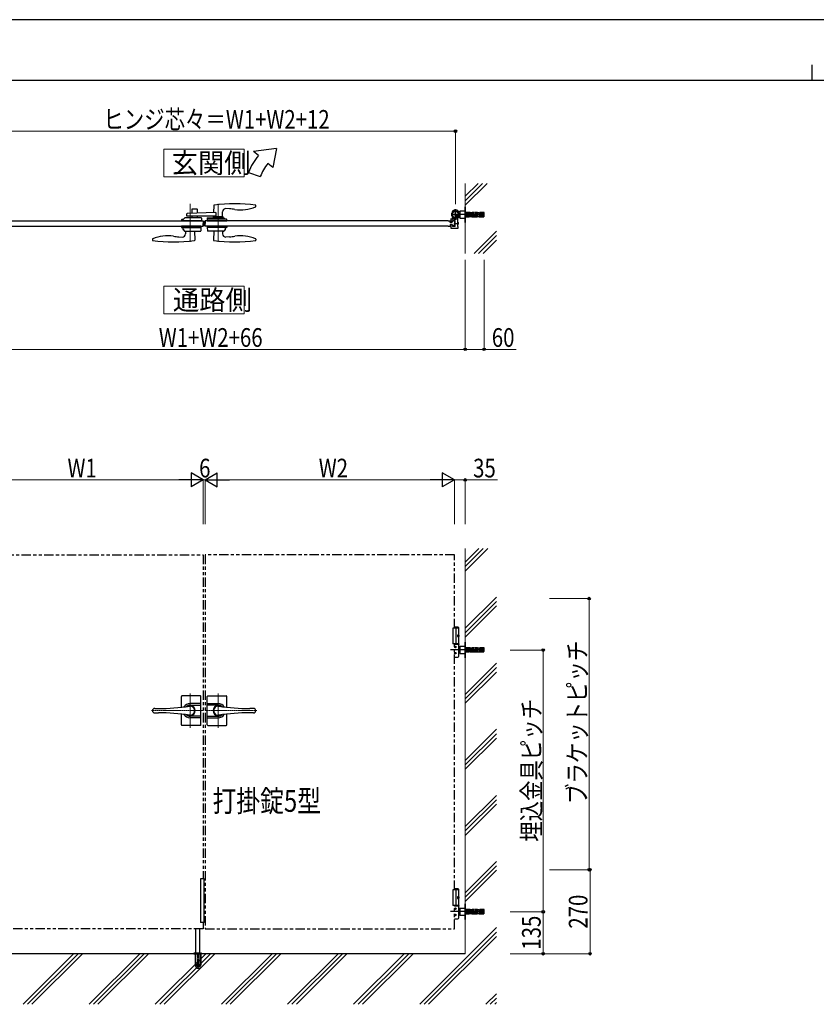
# Model space of a CAD drawing. Units: millimetres. Extents: x 0 to 8410, y 0 to 5940.
# Drawn here: x 1658 to 4214, y 2780 to 5940 of the extents above; entities that cross this region are included whole.
import ezdxf

# ---------------------------------------------------------------- set-up
doc = ezdxf.new("R2010")
doc.units = ezdxf.units.MM
for name, pattern in [('YCENTER_1', [13, 10, -1, 1, -1]), ('YDOT_1', [2, 1, -1]), ('想像線1', [14.5, 6, -1.5, 2, -1.5, 2, -1.5])]:
    doc.linetypes.add(name, pattern=pattern)
for name, color, linetype, lineweight in [('USER1', 3, 'Continuous', 13), ('YKK_12', 2, 'Continuous', 13), ('YKK_13', 4, 'Continuous', 30), ('YKK_A1', 4, 'Continuous', 30), ('YKK_D', 6, 'Continuous', 13), ('YKK_ZWAK', 7, 'Continuous', 30), ('YSS_K', 3, 'Continuous', 13)]:
    doc.layers.add(name, color=color, linetype=linetype, lineweight=lineweight)
doc.styles.add('text-b', font='extslim2.shx', dxfattribs={"width": 0.8, "bigfont": 'extfont2.shx'})

msp = doc.modelspace()

# ---------------------------------------------------------------- linework, layer by layer
at = {"layer": 'USER1', "linetype": 'Continuous'}
for points in [[(2121.2, 5524.6), (2121.2, 5435.3), (2378.8, 5435.3), (2378.8, 5524.6), (2121.2, 5524.6)], [(2121.2, 5085.1), (2121.2, 4995.9), (2378.8, 4995.9), (2378.8, 5085.1), (2121.2, 5085.1)]]:
    msp.add_lwpolyline(points, dxfattribs=at)
at = {"layer": 'YKK_12', "linetype": 'YCENTER_1'}
for p, q in [((2205, 5349.5), (2205, 5227.5)), ((2295, 5349.5), (2295, 5227.5)), ((2250, 5277.5), (2250, 5294.5))]:
    msp.add_line(p, q, dxfattribs=at)
at = {"layer": 'YKK_12', "linetype": 'YCENTER_1', "lineweight": 13, "ltscale": 0.5}
for p, q in [((2205, 3777.3), (2205, 3667.3)), ((2295, 3777.3), (2295, 3667.3)), ((2247, 3722.3), (2080.7, 3722.3)), ((2253, 3722.3), (2419.3, 3722.3))]:
    msp.add_line(p, q, dxfattribs=at)
at = {"layer": 'YKK_13', "linetype": 'Continuous', "ltscale": 0.5}
for p, q in [((2281, 5344), (2280.6, 5320.7)), ((2415.9, 5340.8), (2416, 5343.4)), ((2416, 5343.4), (2416, 5344)), ((2195, 5309), (2195, 5316.8)), ((2287.2, 5321), (2196, 5317.8)), ((2210.5, 5331), (2210.5, 5318.3)), ((2227.5, 5332), (2211.5, 5332)), ((2228.5, 5319), (2228.5, 5331)), ((2287.2, 5321), (2287.2, 5309)), ((2309.3, 5307), (2309.4, 5323.7)), ((2331.3, 5333), (2319.9, 5333.6)), ((2177.2, 5277.5), (2177, 5273.5)), ((2239.9, 5277.5), (2177.2, 5277.5)), ((2178.7, 5294.5), (2178.5, 5298.5)), ((2217.5, 5294.5), (2178.7, 5294.5)), ((2179.5, 5299.5), (2184, 5299.5)), ((2184, 5299.5), (2188.5, 5304)), ((2240.4, 5304), (2188.5, 5304)), ((2287.2, 5309), (2195, 5309)), ((2210.5, 5309), (2210.5, 5304)), ((2241.4, 5294.5), (2217.5, 5294.5)), ((2228.5, 5304), (2228.5, 5309)), ((2239.9, 5277.5), (2240, 5273.5)), ((2241.4, 5303.1), (2241.5, 5298.5)), ((2241.5, 5298.5), (2241.4, 5294.5)), ((2260.2, 5303.1), (2260, 5298.5)), ((2260, 5298.5), (2260.2, 5294.6)), ((2260.2, 5277.5), (2260, 5273.5)), ((2322, 5299.5), (2260.1, 5299.5)), ((2260.2, 5294.5), (2322.9, 5294.6)), ((2260.2, 5277.5), (2322.9, 5277.5)), ((2261.2, 5304), (2313, 5304)), ((2279.1, 5306.5), (2279.1, 5304.5)), ((2310.5, 5307), (2279.6, 5307)), ((2280.7, 5307), (2280.7, 5309)), ((2311, 5304.5), (2311, 5306.5)), ((2317.5, 5299.5), (2313, 5304)), ((2322.9, 5294.6), (2323, 5298.5)), ((2322.9, 5277.5), (2323, 5273.5)), ((2177, 5273.5), (2177, 5273.5)), ((2178, 5272.5), (2240, 5272.5)), ((2182, 5272.5), (2182.2, 5266.7)), ((2182.4, 5266.4), (2187.1, 5261.7)), ((2187.4, 5261.5), (2238.6, 5261.5)), ((2190.8, 5261.5), (2190.6, 5252.3)), ((2219.3, 5261.5), (2219.8, 5232.8)), ((2240, 5273.5), (2239.6, 5262.5)), ((2260, 5273.5), (2260.4, 5262.5)), ((2322, 5272.5), (2260.1, 5272.5)), ((2312.6, 5261.5), (2261.4, 5261.5)), ((2280.8, 5261.5), (2280.3, 5232.8)), ((2309.3, 5261.5), (2309.4, 5252.3)), ((2317.7, 5266.4), (2313, 5261.7)), ((2318, 5272.5), (2317.8, 5266.7)), ((2323, 5273.5), (2323, 5273.5)), ((2084.1, 5235.3), (2084, 5232.7)), ((2084, 5232.7), (2084, 5232.1)), ((2168.8, 5243.1), (2180.1, 5242.5)), ((2219.8, 5232.8), (2219.8, 5232.2)), ((2280.3, 5232.8), (2280.3, 5232.2)), ((2331.3, 5243.1), (2320, 5242.5)), ((2415.9, 5235.3), (2416, 5232.7)), ((2416, 5232.7), (2416, 5232.1))]:
    msp.add_line(p, q, dxfattribs=at)
at = {"layer": 'YKK_13', "linetype": 'Continuous', "lineweight": 30, "ltscale": 0.5}
for p, q in [((2177, 3733.2), (2177, 3767.8)), ((2238, 3769.8), (2179, 3769.8)), ((2240, 3676.8), (2240, 3767.8)), ((2260, 3676.8), (2260, 3767.8)), ((2262, 3769.8), (2321, 3769.8)), ((2323, 3733.2), (2323, 3767.8)), ((2092, 3729.3), (2103.5, 3729.3)), ((2240, 3745.3), (2205, 3745.3)), ((2205, 3740.1), (2240, 3740.1)), ((2260, 3745.3), (2295, 3745.3)), ((2295, 3740.1), (2260, 3740.1)), ((2408.1, 3729.3), (2396.5, 3729.3)), ((2092, 3715.3), (2103.5, 3715.3)), ((2177, 3676.8), (2177, 3711.5)), ((2240, 3704.5), (2205, 3704.5)), ((2240, 3699.3), (2205, 3699.3)), ((2260, 3704.5), (2295, 3704.5)), ((2260, 3699.3), (2295, 3699.3)), ((2323, 3676.8), (2323, 3711.5)), ((2408.1, 3715.3), (2396.5, 3715.3)), ((2238, 3674.8), (2179, 3674.8)), ((2262, 3674.8), (2321, 3674.8))]:
    msp.add_line(p, q, dxfattribs=at)
at = {"layer": 'YKK_13', "linetype": 'YCENTER_1', "lineweight": 13, "ltscale": 0.5}
for p, q in [((2205, 3706.3), (2205, 3738.3)), ((2295, 3706.3), (2295, 3738.3))]:
    msp.add_line(p, q, dxfattribs=at)
at = {"layer": 'YKK_13', "linetype": 'Continuous', "ltscale": 0.5}
for centre, radius, start, end in [((2282, 5344), 1, 97.8178, 179), ((2348.5, 4859.5), 490, 82.1854, 97.8178), ((2413.9, 5340.8), 2, 292.8747, 358), ((2415, 5344), 1, 1, 82.1854), ((2196, 5316.8), 1, 92, 180), ((2211.5, 5331), 1, 90, 180), ((2227.5, 5331), 1, 0, 90), ((2319.4, 5323.6), 10, 87, 179.5), ((2322.9, 5173.2), 160, 80.7181, 87), ((2368.1, 5449.5), 120, 260.7181, 292.8747), ((2179.5, 5298.5), 1, 90, 178), ((2240.4, 5303), 1, 2, 90), ((2261.2, 5303), 1, 90, 178), ((2279.6, 5306.5), 0.5, 90, 180), ((2279.6, 5304.5), 0.5, 180, 270), ((2310.5, 5306.5), 0.5, 0, 90), ((2310.5, 5304.5), 0.5, 270, 0), ((2322, 5298.5), 1, 2, 90), ((2132, 5126.5), 120, 80.7181, 112.8747), ((2178, 5273.5), 1, 182, 270), ((2180.6, 5252.5), 10, 267, 359), ((2182.7, 5266.8), 0.5, 182, 225), ((2187.4, 5262), 0.5, 225, 270), ((2238.6, 5262.5), 1, 270, 358), ((2261.4, 5262.5), 1, 182, 270), ((2319.4, 5252.5), 10, 181, 273), ((2312.6, 5262), 0.5, 270, 315), ((2317.3, 5266.8), 0.5, 315, 358), ((2322, 5273.5), 1, 270, 358), ((2368.1, 5126.5), 120, 67.1253, 99.2819), ((2085, 5232.1), 1, 181, 262.1854), ((2086.1, 5235.3), 2, 112.8747, 178), ((2151.5, 5716.5), 490, 262.1854, 277.9055), ((2177.1, 5402.9), 160, 260.7181, 267), ((2218.8, 5232.2), 1, 277.9055, 359), ((2281.3, 5232.2), 1, 181, 262.0945), ((2348.5, 5716.5), 490, 262.0945, 277.8146), ((2322.9, 5402.9), 160, 273, 279.2819), ((2413.9, 5235.3), 2, 2, 67.1253), ((2415, 5232.1), 1, 277.8146, 359)]:
    msp.add_arc(centre, radius, start, end, dxfattribs=at)
at = {"layer": 'YKK_13', "linetype": 'Continuous', "lineweight": 30, "ltscale": 0.5}
for centre, radius, start, end in [((2179, 3767.8), 2, 90, 180), ((2238, 3767.8), 2, 0, 90), ((2262, 3767.8), 2, 90, 180), ((2321, 3767.8), 2, 0, 90), ((2092, 3721.3), 8, 90, 172.8192), ((2103.5, 4429.3), 700, 270, 278.1705), ((2205, 3722.3), 23, 90, 149.1583), ((2205, 3722.3), 17.8, 90, 134.5144), ((2205, 3722.3), 16.3, 233.1028, 126.8972), ((2205, 3722.3), 14.2, 261.8295, 98.1705), ((2295, 3722.3), 16.3, 53.1028, 306.8972), ((2295, 3722.3), 14.2, 81.8295, 278.1705), ((2295, 3722.3), 23, 30.8417, 90), ((2295, 3722.3), 17.8, 45.4856, 90), ((2396.5, 4429.3), 700, 261.8295, 270), ((2408.1, 3721.3), 8, 7.1808, 90), ((2092, 3723.3), 8, 187.1808, 270), ((2103.5, 3015.3), 700, 81.8295, 90), ((2205, 3722.3), 23, 210.8417, 270), ((2205, 3722.3), 17.8, 225.4856, 270), ((2295, 3722.3), 23, 270, 329.1583), ((2295, 3722.3), 17.8, 270, 314.5144), ((2396.5, 3015.3), 700, 90, 98.1705), ((2408.1, 3723.3), 8, 270, 352.8192), ((2179, 3676.8), 2, 180, 270), ((2238, 3676.8), 2, 270, 0), ((2262, 3676.8), 2, 180, 270), ((2321, 3676.8), 2, 270, 0)]:
    msp.add_arc(centre, radius, start, end, dxfattribs=at)
at = {"layer": 'YKK_A1'}
for p, q in [((2481.9, 5527), (2408.7, 5517)), ((2424, 5504.2), (2408.7, 5517)), ((2481.9, 5527), (2470, 5465.6)), ((2470, 5465.6), (2454.6, 5478.5)), ((2392.7, 5450), (2430.3, 5436.4)), ((3042.5, 5314.5), (3069.5, 5314.5)), ((3056, 5301), (3056, 5328)), ((2246.5, 5294.5), (2247, 5286)), ((2246.5, 5277.5), (2247, 5286)), ((2253.5, 5294.5), (2253, 5286)), ((2253.5, 5277.5), (2253, 5286)), ((3033, 5294.5), (3039, 5294.5)), ((3033, 5277.5), (3039, 5277.5)), ((3039.7, 5289), (3039, 5294.5)), ((3039.7, 5283), (3039, 5277.5)), ((3039.7, 5289), (3046.3, 5289)), ((3039.7, 5283), (3046.3, 5283)), ((3041.5, 5300), (3041.5, 5291.5)), ((3041.5, 5280.5), (3041.5, 5272)), ((3042.5, 5301), (3048.9, 5301)), ((3045.5, 5290.5), (3042.5, 5290.5)), ((3045.5, 5281.5), (3042.5, 5281.5)), ((3046.3, 5289), (3047, 5294.5)), ((3046.3, 5283), (3047, 5277.5)), ((3046.5, 5291.5), (3046.5, 5295.7)), ((3046.5, 5280.5), (3046.5, 5276.3)), ((3055.2, 5296), (3046.8, 5296)), ((3052.2, 5294.5), (3047, 5294.5)), ((3052.2, 5277.5), (3047, 5277.5)), ((3052.2, 5294.5), (3053, 5286)), ((3052.2, 5277.5), (3053, 5286)), ((3054.2, 5290), (3053, 5288.8)), ((3053, 5288.8), (3053, 5283.2)), ((3054.2, 5282), (3053, 5283.2)), ((3055.5, 5289.4), (3053.5, 5289.4)), ((3055.5, 5282.7), (3053.5, 5282.7)), ((3054.2, 5290), (3055.5, 5290)), ((3054.2, 5282), (3054.2, 5290)), ((3055.5, 5282), (3054.2, 5282)), ((3055.5, 5276.3), (3055.5, 5295.7)), ((3062.5, 5302.7), (3062.5, 5286.5)), ((3062.5, 5290), (3063.8, 5290)), ((3064.5, 5289.4), (3062.5, 5289.4)), ((3062.5, 5285.6), (3062.5, 5276.3)), ((3064.5, 5282.7), (3062.5, 5282.7)), ((3063.8, 5282), (3062.5, 5282)), ((3063.8, 5282), (3063.8, 5290)), ((3063.8, 5290), (3065, 5288.8)), ((3063.8, 5282), (3065, 5283.2)), ((3065, 5288.8), (3065, 5283.2)), ((3042.5, 5271), (3064.5, 5271)), ((3055.2, 5276), (3046.8, 5276)), ((3062.8, 5276), (3065.2, 5276)), ((3065.5, 5272), (3065.5, 5275.7)), ((3067.5, 3987.3), (3048, 3987.3)), ((3048, 3987.3), (3048, 3937.3)), ((3065.5, 3990.3), (3053, 3990.3)), ((3067.5, 3988.3), (3053, 3988.3)), ((3058, 3987.3), (3058, 3937.3)), ((3065.5, 3990.3), (3067.5, 3988.3)), ((3067.5, 3937.3), (3067.5, 3988.3)), ((3065.2, 3962.7), (3065.8, 3962.7)), ((3065.2, 3961.9), (3065.8, 3961.9)), ((3066.2, 3964.4), (3066.8, 3964.4)), ((3066.2, 3960.2), (3066.8, 3960.2)), ((3067.5, 3937.3), (3048, 3937.3)), ((3053, 3937.3), (3067.5, 3937.3)), ((3067.5, 3934.3), (3053, 3934.3)), ((3067, 3897.3), (3067, 3934.3)), ((3067.5, 3937.3), (3067.5, 3934.3)), ((3070, 3927.8), (3070, 3905.8)), ((3087, 3927.8), (3070, 3927.8)), ((3087, 3942.3), (3088, 3942.3)), ((3087, 3892.3), (3087, 3942.3)), ((3087, 3905.8), (3087, 3927.8)), ((3088, 3942.3), (3088, 3892.3)), ((3053, 3894.3), (3064, 3894.3)), ((3070, 3905.8), (3087, 3905.8)), ((3088, 3892.3), (3087, 3892.3)), ((2250, 3182.3), (2238, 3182.3)), ((2238, 3182.3), (2238, 3042.3)), ((2250, 3042.3), (2250, 3182.3)), ((3067.5, 3147.3), (3048, 3147.3)), ((3048, 3147.3), (3048, 3097.3)), ((3065.5, 3150.3), (3053, 3150.3)), ((3067.5, 3148.3), (3053, 3148.3)), ((3058, 3147.3), (3058, 3097.3)), ((3065.5, 3150.3), (3067.5, 3148.3)), ((3067.5, 3097.3), (3067.5, 3148.3)), ((3067.5, 3097.3), (3048, 3097.3)), ((3053, 3097.3), (3067.5, 3097.3)), ((3065.2, 3122.7), (3065.8, 3122.7)), ((3065.2, 3121.9), (3065.8, 3121.9)), ((3066.2, 3124.4), (3066.8, 3124.4)), ((3066.2, 3120.2), (3066.8, 3120.2)), ((3067.5, 3097.3), (3067.5, 3094.3)), ((3087, 3102.3), (3088, 3102.3)), ((3087, 3052.3), (3087, 3102.3)), ((3088, 3102.3), (3088, 3052.3)), ((3067.5, 3094.3), (3053, 3094.3)), ((3067, 3057.3), (3067, 3094.3)), ((3070, 3087.8), (3070, 3065.8)), ((3087, 3087.8), (3070, 3087.8)), ((3070, 3065.8), (3087, 3065.8)), ((3087, 3065.8), (3087, 3087.8)), ((2250, 3042.3), (2238, 3042.3)), ((3053, 3054.3), (3064, 3054.3)), ((3088, 3052.3), (3087, 3052.3)), ((2223.5, 2945.3), (2223.5, 3022.3)), ((2236.5, 2945.3), (2236.5, 3022.3)), ((3088, 2942.3), (754.5, 2942.3))]:
    msp.add_line(p, q, dxfattribs=at)
at = {"layer": 'YKK_A1', "linetype": 'YCENTER_1'}
for p, q in [((3150, 5314.5), (3043, 5314.5)), ((3056, 5297.5), (3056, 5331.5)), ((3052.4, 5286), (3066.6, 5286)), ((3150, 3917.3), (3040, 3917.3)), ((3150, 3077.3), (3040, 3077.3))]:
    msp.add_line(p, q, dxfattribs=at)
at = {"layer": 'YKK_A1', "linetype": 'Continuous'}
for p, q in [((3045, 5310.5), (3045, 5318.5)), ((3067.4, 5310.8), (3063.4, 5305.1)), ((3066.6, 5309.6), (3064.3, 5306.3)), ((3067, 5310.5), (3067, 5318.5)), ((3067.4, 5310.8), (3068.4, 5309.7)), ((3070, 5323.5), (3067.5, 5323.5)), ((3087, 5325.5), (3070, 5325.5)), ((3070, 5325.5), (3070, 5303.5)), ((3087, 5289.5), (3087, 5339.5)), ((3087, 5339.5), (3088, 5339.5)), ((3087, 5303.5), (3087, 5325.5)), ((3088, 5339.5), (3088, 5289.5)), ((1467, 5294.5), (2246.5, 5294.5)), ((1467, 5277.5), (2246.5, 5277.5)), ((3033, 5294.5), (2253.5, 5294.5)), ((3033, 5277.5), (2253.5, 5277.5)), ((3063.4, 5305.1), (3064.8, 5304.6)), ((3070, 5305.5), (3067.5, 5305.5)), ((3070, 5303.5), (3087, 5303.5)), ((3088, 5289.5), (3087, 5289.5))]:
    msp.add_line(p, q, dxfattribs=at)
at = {"layer": 'YKK_A1', "linetype": 'YDOT_1'}
for p, q in [((3059.4, 5309.8), (3061.7, 5313)), ((3064.3, 5306.3), (3059.4, 5309.8)), ((3064.7, 5306.9), (3059.8, 5310.3)), ((3061.3, 5312.5), (3066.2, 5309.1)), ((3061.7, 5313), (3066.6, 5309.6)), ((3104, 5321.3), (3088, 5321.3)), ((3104, 5317.1), (3088, 5317.1)), ((3088, 5312), (3104, 5312)), ((3104, 5321.3), (3104, 5307.8)), ((3109, 5320.5), (3104, 5320.5)), ((3109, 5307.8), (3109, 5321.3)), ((3127, 5321.3), (3109, 5321.3)), ((3127, 5317.1), (3109, 5317.1)), ((3109, 5312), (3127, 5312)), ((3127, 5307.8), (3127, 5321.3)), ((3132, 5320.5), (3127, 5320.5)), ((3132, 5307.8), (3132, 5321.3)), ((3148, 5321.3), (3132, 5321.3)), ((3148, 5317.1), (3132, 5317.1)), ((3132, 5312), (3148, 5312)), ((3148, 5307.8), (3148, 5321.3)), ((3065.1, 5306.8), (3065.3, 5308.1)), ((3066.2, 5304.9), (3065.1, 5306.8)), ((3066.4, 5308.7), (3065.3, 5308.1)), ((3068.6, 5308.3), (3066.4, 5308.7)), ((3088, 5307.8), (3104, 5307.8)), ((3104, 5308.5), (3109, 5308.5)), ((3109, 5307.8), (3127, 5307.8)), ((3127, 5308.5), (3132, 5308.5)), ((3132, 5307.8), (3148, 5307.8)), ((3104, 3924.1), (3088, 3924.1)), ((3104, 3919.9), (3088, 3919.9)), ((3104, 3924.1), (3104, 3910.6)), ((3109, 3923.3), (3104, 3923.3)), ((3109, 3910.6), (3109, 3924.1)), ((3127, 3924.1), (3109, 3924.1)), ((3127, 3919.9), (3109, 3919.9)), ((3127, 3910.6), (3127, 3924.1)), ((3132, 3923.3), (3127, 3923.3)), ((3132, 3910.6), (3132, 3924.1)), ((3148, 3924.1), (3132, 3924.1)), ((3148, 3919.9), (3132, 3919.9)), ((3148, 3910.6), (3148, 3924.1)), ((3088, 3914.8), (3104, 3914.8)), ((3088, 3910.6), (3104, 3910.6)), ((3104, 3911.3), (3109, 3911.3)), ((3109, 3914.8), (3127, 3914.8)), ((3109, 3910.6), (3127, 3910.6)), ((3127, 3911.3), (3132, 3911.3)), ((3132, 3914.8), (3148, 3914.8)), ((3132, 3910.6), (3148, 3910.6)), ((3104, 3084.1), (3088, 3084.1)), ((3104, 3079.9), (3088, 3079.9)), ((3088, 3074.8), (3104, 3074.8)), ((3088, 3070.6), (3104, 3070.6)), ((3104, 3084.1), (3104, 3070.6)), ((3109, 3083.3), (3104, 3083.3)), ((3104, 3071.3), (3109, 3071.3)), ((3109, 3070.6), (3109, 3084.1)), ((3127, 3084.1), (3109, 3084.1)), ((3127, 3079.9), (3109, 3079.9)), ((3109, 3074.8), (3127, 3074.8)), ((3109, 3070.6), (3127, 3070.6)), ((3127, 3070.6), (3127, 3084.1)), ((3132, 3083.3), (3127, 3083.3)), ((3127, 3071.3), (3132, 3071.3)), ((3132, 3070.6), (3132, 3084.1)), ((3148, 3084.1), (3132, 3084.1)), ((3148, 3079.9), (3132, 3079.9)), ((3132, 3074.8), (3148, 3074.8)), ((3132, 3070.6), (3148, 3070.6)), ((3148, 3070.6), (3148, 3084.1)), ((2217, 2943.2), (2217, 2942.3)), ((2217, 2942.3), (2243, 2942.3)), ((2217.3, 2943.9), (2242.7, 2943.9)), ((2221, 2945.3), (2217.7, 2944.1)), ((2220.8, 2942.3), (2220.8, 2905.3)), ((2221, 2945.3), (2239, 2945.3)), ((2221.3, 2942.3), (2221.3, 2904.3)), ((2223.5, 2906.5), (2223.5, 2945.3)), ((2229, 2942.3), (2229, 2904.3)), ((2231, 2942.3), (2231, 2904.3)), ((2236.5, 2945.3), (2236.5, 2906.5)), ((2238.7, 2942.3), (2238.7, 2904.3)), ((2239, 2945.3), (2242.4, 2944.1)), ((2239.3, 2942.3), (2239.3, 2905.3)), ((2243, 2943.2), (2243, 2942.3)), ((2220.8, 2905.3), (2225.7, 2896.8)), ((2221.3, 2904.3), (2229, 2904.3)), ((2236.5, 2906.5), (2223.5, 2906.5)), ((2223.6, 2906.2), (2223.6, 2906.5)), ((2223.6, 2906.2), (2236.5, 2906.2)), ((2226.5, 2896.3), (2233.5, 2896.3)), ((2229, 2905.3), (2231, 2905.3)), ((2231, 2904.3), (2238.7, 2904.3)), ((2239.3, 2905.3), (2234.4, 2896.8)), ((2236.5, 2906.5), (2236.5, 2906.2))]:
    msp.add_line(p, q, dxfattribs=at)
at = {"layer": 'YKK_A1', "linetype": 'YCENTER_1', "ltscale": 0.5}
msp.add_line((3059.5, 5312.1), (3068.7, 5305.7), dxfattribs=at)
at = {"layer": 'YKK_A1', "linetype": '想像線1', "ltscale": 5}
for p, q in [((1447, 4222.3), (2247, 4222.3)), ((2247, 4222.3), (2247, 3182.3)), ((3053, 4222.3), (2253, 4222.3)), ((2253, 4222.3), (2253, 3022.3)), ((3053, 3987.3), (3053, 4222.3)), ((3053, 3147.3), (3053, 3937.3)), ((3053, 3022.3), (3053, 3097.3)), ((2247, 3042.3), (2247, 3022.3)), ((2247, 3022.3), (1447, 3022.3)), ((2253, 3022.3), (3053, 3022.3))]:
    msp.add_line(p, q, dxfattribs=at)
at = {"layer": 'YKK_A1', "linetype": 'YDOT_1', "ltscale": 2}
for p, q in [((2222.2, 2945.3), (2222.7, 2944.8)), ((2223, 2907.3), (2222.7, 2944.8)), ((2222.7, 2944.8), (2237.3, 2944.8)), ((2237, 2907.3), (2237.3, 2944.8)), ((2237.8, 2945.3), (2237.3, 2944.8))]:
    msp.add_line(p, q, dxfattribs=at)
at = {"layer": 'YKK_A1'}
for centre, radius in [((3056, 5314.5), 11.5), ((3056, 5314.5), 10.3), ((3056, 3926.8), 2.5), ((3056, 3926.8), 2.05), ((3056, 3906.8), 2.5), ((3056, 3906.8), 2.05), ((3056, 3086.8), 2.5), ((3056, 3066.8), 2.5), ((3056, 3086.8), 2.05), ((3056, 3066.8), 2.05)]:
    msp.add_circle(centre, radius, dxfattribs=at)
for centre, radius, start, end in [((2561.9, 5388.5), 180, 140, 160), ((2561.9, 5388.5), 140, 140, 160), ((3042.5, 5300), 1, 90, 180), ((3042.5, 5291.5), 1, 180, 270), ((3042.5, 5280.5), 1, 90, 180), ((3045.5, 5291.5), 1, 270, 0), ((3045.5, 5280.5), 1, 0, 90), ((3046.8, 5295.7), 0.3, 90, 180), ((3048.9, 5303), 2, 270, 58.4137), ((3055.2, 5295.7), 0.3, 0, 90), ((3062.5, 5286), 0.3, 113.5782, 246.4218), ((3062.3, 5286.5), 0.2, 293.5782, 0), ((3062.3, 5285.6), 0.2, 0, 66.4218), ((3067.5, 5302.7), 5, 134.1844, 180), ((3042.5, 5272), 1, 180, 270), ((3046.8, 5276.3), 0.3, 180, 270), ((3055.2, 5276.3), 0.3, 270, 0), ((3062.8, 5276.3), 0.3, 180, 270), ((3064.5, 5272), 1, 270, 0), ((3065.2, 5275.7), 0.3, 0, 90), ((3070, 3929.3), 3, 180, 270), ((3064, 3897.3), 3, 270, 0), ((3070, 3905.3), 3, 90, 180), ((3070, 3089.3), 3, 180, 270), ((3070, 3065.3), 3, 90, 180), ((3064, 3057.3), 3, 270, 0)]:
    msp.add_arc(centre, radius, start, end, dxfattribs=at)
at = {"layer": 'YKK_A1', "linetype": 'Continuous'}
for centre, radius, start, end in [((3056, 5318.5), 11, 0, 180), ((3056, 5310.5), 11, 180, 0), ((3067.5, 5326.5), 3, 214.8499, 270), ((3067.4, 5308.9), 1.3, 339.0353, 40), ((3065.2, 5305.8), 1.3, 250, 310.9647), ((3067.5, 5302.5), 3, 90, 145.1501), ((3060.2, 5311.6), 9, 310.9647, 339.0353)]:
    msp.add_arc(centre, radius, start, end, dxfattribs=at)
at = {"layer": 'YKK_A1', "linetype": 'YDOT_1'}
for centre, radius, start, end in [((2218, 2943.2), 1, 110, 180), ((2242, 2943.2), 1, 0, 70), ((2230, 2909.6), 7.3, 207.9418, 270), ((2226.5, 2897.3), 1, 210, 270), ((2230, 2909.6), 7.3, 270, 332.0582), ((2233.5, 2897.3), 1, 270, 330)]:
    msp.add_arc(centre, radius, start, end, dxfattribs=at)
at = {"layer": 'YKK_A1', "linetype": 'YDOT_1', "ltscale": 2}
msp.add_arc((2230, 2907.3), 7, 180.5, 359.5, dxfattribs=at)
at = {"layer": 'YKK_A1', "extrusion": (0, 0, -1)}
for centre in [(3064.9, 3962.3), (3064.9, 3122.3)]:
    msp.add_ellipse(centre, major_axis=(0, -3.5), ratio=0.707107, dxfattribs=at)
for centre, start_param, end_param in [((3058.8, 3962.3), 1.524113, 1.61748), ((3060, 3962.3), 1.335292, 1.430335), ((3060, 3962.3), 1.711258, 1.806301), ((3060.6, 3962.3), 1.335292, 1.430335), ((3060.6, 3962.3), 1.711258, 1.806301), ((3058.8, 3122.3), 1.524113, 1.61748), ((3060, 3122.3), 1.335292, 1.430335), ((3060, 3122.3), 1.711258, 1.806301), ((3060.6, 3122.3), 1.335292, 1.430335), ((3060.6, 3122.3), 1.711258, 1.806301)]:
    msp.add_ellipse(centre, major_axis=(0, 9), ratio=0.707107, start_param=start_param, end_param=end_param, dxfattribs=at)
at = {"layer": 'YKK_A1'}
for points, knots in [([(3065.8, 3962.7), (3065.8, 3962.8), (3065.9, 3962.8), (3066, 3962.8), (3066.1, 3962.9), (3066.2, 3963), (3066.3, 3963.1), (3066.3, 3963.3), (3066.3, 3963.4), (3066.3, 3963.5), (3066.3, 3963.6)], [0, 0, 0, 0, 0.116458, 0.236113, 0.362305, 0.496955, 0.64059, 0.792617, 0.951605, 1.115527, 1.115527, 1.115527, 1.115527]), ([(3066.3, 3961.1), (3066.3, 3961.1), (3066.3, 3961.2), (3066.3, 3961.4), (3066.3, 3961.5), (3066.2, 3961.7), (3066.1, 3961.8), (3066, 3961.8), (3065.9, 3961.9), (3065.8, 3961.9), (3065.8, 3961.9)], [0, 0, 0, 0, 0.163922, 0.32291, 0.474935, 0.618569, 0.753217, 0.879409, 0.999064, 1.115521, 1.115521, 1.115521, 1.115521]), ([(3066.9, 3963.6), (3066.9, 3963.5), (3067, 3963.4), (3067, 3963.3), (3067.1, 3963.1), (3067.1, 3963), (3067.2, 3962.9), (3067.3, 3962.9), (3067.3, 3962.8)], [0, 0, 0, 0, 0.1660377, 0.3303258, 0.4893576, 0.640337, 0.7815789, 0.8599587, 0.8599587, 0.8599587, 0.8599587]), ([(3067.3, 3961.8), (3067.3, 3961.8), (3067.2, 3961.8), (3067.1, 3961.7), (3067.1, 3961.5), (3067, 3961.4), (3067, 3961.2), (3066.9, 3961.1), (3066.9, 3961.1)], [0, 0, 0, 0, 0.0783682, 0.2196115, 0.3705927, 0.529626, 0.6939153, 0.8599535, 0.8599535, 0.8599535, 0.8599535]), ([(3065.8, 3122.7), (3065.8, 3122.8), (3065.9, 3122.8), (3066, 3122.8), (3066.1, 3122.9), (3066.2, 3123), (3066.3, 3123.1), (3066.3, 3123.3), (3066.3, 3123.4), (3066.3, 3123.5), (3066.3, 3123.6)], [0, 0, 0, 0, 0.116458, 0.236113, 0.362305, 0.496955, 0.64059, 0.792617, 0.951605, 1.115527, 1.115527, 1.115527, 1.115527]), ([(3066.3, 3121.1), (3066.3, 3121.1), (3066.3, 3121.2), (3066.3, 3121.4), (3066.3, 3121.5), (3066.2, 3121.7), (3066.1, 3121.8), (3066, 3121.8), (3065.9, 3121.9), (3065.8, 3121.9), (3065.8, 3121.9)], [0, 0, 0, 0, 0.163922, 0.32291, 0.474935, 0.618569, 0.753217, 0.879409, 0.999064, 1.115521, 1.115521, 1.115521, 1.115521]), ([(3066.9, 3123.6), (3066.9, 3123.5), (3067, 3123.4), (3067, 3123.3), (3067.1, 3123.1), (3067.1, 3123), (3067.2, 3122.9), (3067.3, 3122.9), (3067.3, 3122.8)], [0, 0, 0, 0, 0.1660377, 0.3303258, 0.4893576, 0.640337, 0.7815789, 0.8599587, 0.8599587, 0.8599587, 0.8599587]), ([(3067.3, 3121.8), (3067.3, 3121.8), (3067.2, 3121.8), (3067.1, 3121.7), (3067.1, 3121.5), (3067, 3121.4), (3067, 3121.2), (3066.9, 3121.1), (3066.9, 3121.1)], [0, 0, 0, 0, 0.0783682, 0.2196115, 0.3705927, 0.529626, 0.6939153, 0.8599535, 0.8599535, 0.8599535, 0.8599535])]:
    msp.add_open_spline(points, degree=3, knots=knots, dxfattribs=at)
at = {"layer": 'YKK_D'}
for p, q in [((1444, 5582), (3056, 5582)), ((3056, 5347.5), (3056, 5583)), ((3088, 5169.5), (3088, 4881)), ((3088, 5169.5), (3088, 4881)), ((3148, 5169.5), (3148, 4881)), ((1422, 4882), (3088, 4882)), ((3088, 4882), (3148, 4882)), ((3148, 4882), (3251.4, 4882)), ((2202, 4462.8), (1492, 4462.8)), ((2247, 4320.4), (2247, 4463.8)), ((2247, 4320.4), (2247, 4463.8)), ((2253, 4462.8), (2247, 4462.8)), ((2253, 4320.4), (2253, 4463.8)), ((2253, 4320.4), (2253, 4463.8)), ((2298, 4462.8), (3008, 4462.8)), ((3053, 4320.4), (3053, 4463.8)), ((3053, 4320.4), (3053, 4463.8)), ((3053, 4462.8), (3088, 4462.8)), ((3088, 4320.4), (3088, 4463.8)), ((3088, 4462.8), (3191.4, 4462.8)), ((3358, 4081.9), (3485.9, 4081.9)), ((3484.9, 4081.9), (3484.9, 3211.9)), ((3231.6, 3916.9), (3339, 3916.9)), ((3338, 3916.9), (3338, 3076.9)), ((3358, 3211.9), (3485.9, 3211.9)), ((3358, 3211.9), (3489, 3211.9)), ((3488, 3211.9), (3488, 2942.3)), ((3231.6, 3076.9), (3339, 3076.9)), ((3231.6, 3076.9), (3339, 3076.9)), ((3338, 3076.9), (3338, 2942.3)), ((3232, 2942.3), (3489, 2942.3)), ((3232, 2942.3), (3339, 2942.3))]:
    msp.add_line(p, q, dxfattribs=at)
at = {"layer": 'YKK_D', "lineweight": -2}
for p, q in [((2247, 4462.8), (2169.1, 4462.8)), ((2247, 4462.8), (2208, 4485.3)), ((2208, 4485.3), (2208, 4440.3)), ((2247, 4462.8), (2208, 4440.3)), ((2253, 4462.8), (2292, 4485.3)), ((2253, 4462.8), (2292, 4440.3)), ((2253, 4462.8), (2331, 4462.8)), ((2292, 4440.3), (2292, 4485.3)), ((3053, 4462.8), (2975.1, 4462.8)), ((3053, 4462.8), (3014, 4485.3)), ((3014, 4485.3), (3014, 4440.3)), ((3053, 4462.8), (3014, 4440.3))]:
    msp.add_line(p, q, dxfattribs=at)
at = {"layer": 'YKK_D', "linetype": 'ByBlock', "lineweight": -2}
for centre in [(3056, 5582), (3088, 4882), (3088, 4882), (3148, 4882), (3088, 4462.8), (3484.9, 4081.9), (3338, 3916.9), (3484.9, 3211.9), (3488, 3211.9), (3338, 3076.9), (3338, 3076.9), (3338, 2942.3), (3488, 2942.3)]:
    msp.add_circle(centre, 4.25, dxfattribs=at)
at = {"layer": 'YKK_ZWAK'}
for p, q in [((8410, 5940), (0, 5940)), ((4200, 5795), (4200, 5745)), ((8100, 5745), (300, 5745))]:
    msp.add_line(p, q, dxfattribs=at)
at = {"layer": 'YSS_K'}
for p, q in [((3088, 5189.5), (3088, 5414.5)), ((3088, 2942.3), (3088, 4242.3)), ((3088, 2942.3), (1327, 2942.3))]:
    msp.add_line(p, q, dxfattribs=at)
at = {"layer": 'YSS_K', "linetype": 'Continuous'}
for p, q in [((3088, 5373.2), (3129.4, 5414.5)), ((3088, 5359), (3143.6, 5414.5)), ((3088, 5344.9), (3157.7, 5414.5)), ((3116.5, 5189.5), (3188, 5261)), ((3130.7, 5189.5), (3188, 5246.9)), ((3144.8, 5189.5), (3188, 5232.7)), ((3088, 4198.8), (3131.5, 4242.3)), ((3088, 4184.7), (3145.7, 4242.3)), ((3088, 4170.5), (3159.8, 4242.3)), ((3088, 3986.7), (3188, 4086.7)), ((3088, 3972.5), (3188, 4072.5)), ((3088, 3958.4), (3188, 4058.4)), ((3088, 3774.5), (3188, 3874.5)), ((3088, 3760.4), (3188, 3860.4)), ((3088, 3746.3), (3188, 3846.3)), ((3088, 3562.4), (3188, 3662.4)), ((3088, 3548.3), (3188, 3648.3)), ((3088, 3534.1), (3188, 3634.1)), ((3088, 3350.3), (3188, 3450.3)), ((3088, 3336.1), (3188, 3436.1)), ((3088, 3322), (3188, 3422)), ((3088, 3138.1), (3188, 3238.1)), ((3088, 3124), (3188, 3224)), ((3088, 3109.9), (3188, 3209.9)), ((2941.8, 2779.8), (3188, 3026)), ((2956, 2779.8), (3188, 3011.9)), ((2970.1, 2779.8), (3188, 2997.7)), ((1669, 2779.8), (1831.5, 2942.3)), ((1683.2, 2779.8), (1845.7, 2942.3)), ((1697.3, 2779.8), (1859.8, 2942.3)), ((1881.2, 2779.8), (2043.7, 2942.3)), ((1895.3, 2779.8), (2057.8, 2942.3)), ((1909.5, 2779.8), (2072, 2942.3)), ((2093.3, 2779.8), (2255.8, 2942.3)), ((2107.5, 2779.8), (2270, 2942.3)), ((2121.6, 2779.8), (2284.1, 2942.3)), ((2305.4, 2779.8), (2467.9, 2942.3)), ((2319.6, 2779.8), (2482.1, 2942.3)), ((2333.7, 2779.8), (2496.2, 2942.3)), ((2517.6, 2779.8), (2680.1, 2942.3)), ((2531.7, 2779.8), (2694.2, 2942.3)), ((2545.9, 2779.8), (2708.4, 2942.3)), ((2729.7, 2779.8), (2892.2, 2942.3)), ((2743.9, 2779.8), (2906.4, 2942.3)), ((2758, 2779.8), (2920.5, 2942.3)), ((3154, 2779.8), (3188, 2813.9)), ((3168.1, 2779.8), (3188, 2799.7)), ((3182.3, 2779.8), (3188, 2785.6))]:
    msp.add_line(p, q, dxfattribs=at)

# ---------------------------------------------------------------- texts
at = {"layer": 'USER1', "style": 'text-b'}
for s, height, width, p in [('玄関側', 63.75, 0.970588, (2145.6, 5448.1)), ('通路側', 63.75, 0.970588, (2149.9, 5008.6)), ('打掛錠5型', 70, 0.8, (2277, 3397.6))]:
    msp.add_text(s, height=height, dxfattribs=dict(at, width=width)).set_placement(p)
at = {"layer": 'YKK_D', "style": 'text-b', "width": 0.8}
for s, p in [('ヒンジ芯々＝W1+W2+12', (1926.8, 5590)), ('W1+W2+66', (2104.6, 4890)), ('60', (3173, 4890)), ('W1', (1811.8, 4470.8)), ('6', (2234, 4470.8)), ('W2', (2617.8, 4470.8)), ('35', (3113, 4470.8))]:
    msp.add_text(s, height=60, dxfattribs=at).set_placement(p)
for s, p in [('ブラケットピッチ', (3476.9, 3422.9)), ('埋込金具ピッチ', (3330, 3301.7)), ('270', (3480, 3022.7)), ('135', (3330, 2955.2))]:
    msp.add_text(s, height=60, rotation=90, dxfattribs=at).set_placement(p)

doc.saveas('drawing.dxf')
